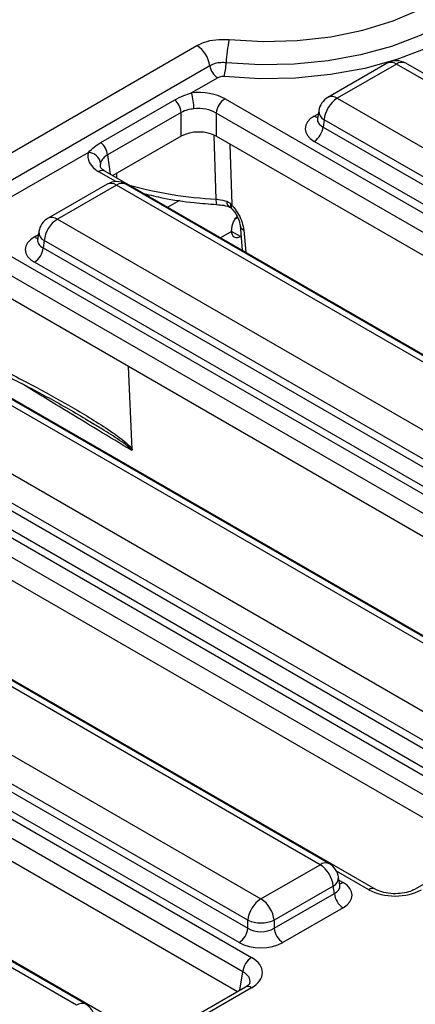
# Model space of a CAD drawing. Units: millimetres. Extents: x 7 to 418, y -29 to 291.
# Drawn here: x 313 to 318, y 156 to 167 of the extents above; entities that cross this region are included whole.
import ezdxf

# ---------------------------------------------------------------- set-up
doc = ezdxf.new("R2010")
doc.units = ezdxf.units.MM

msp = doc.modelspace()

# ---------------------------------------------------------------- linework, layer by layer
at = {"color": 7, "linetype": 'Continuous', "lineweight": 25}
for p, q in [((285.226503, 149.543358), (314.992217, 166.726739)), ((315.141621, 166.494679), (285.375906, 149.311298)), ((317.177139, 166.523515), (316.497703, 166.131285)), ((317.284273, 166.512906), (316.604837, 166.120676)), ((324.8151, 162.165452), (317.284273, 166.512906)), ((324.922234, 162.176061), (317.391407, 166.523515)), ((315.231263, 166.355443), (314.930299, 166.1817)), ((313.890744, 165.613577), (314.738526, 166.102991)), ((315.315218, 166.114075), (324.014489, 161.092092)), ((316.604837, 166.120676), (324.135664, 161.773222)), ((314.812064, 165.95833), (313.964283, 165.468916)), ((314.812064, 165.684739), (314.812064, 165.95833)), ((323.913858, 160.927517), (315.214587, 165.949499)), ((315.214587, 165.949499), (315.214587, 165.684739)), ((316.39297, 165.977806), (316.378727, 165.883807)), ((316.378658, 165.886489), (316.378453, 165.883)), ((316.453891, 165.873813), (316.441202, 165.790072)), ((316.441202, 165.790072), (323.984718, 161.435293)), ((323.984718, 161.526359), (316.453891, 165.873813)), ((314.812064, 165.684739), (314.026998, 165.23153)), ((323.852373, 160.698251), (315.214587, 165.684739)), ((323.884087, 161.270718), (316.340571, 165.625497)), ((313.747738, 165.499023), (312.132176, 164.566379)), ((313.936305, 165.283886), (313.934801, 165.284719)), ((322.635576, 160.261904), (313.936305, 165.283886)), ((313.961699, 165.1338), (313.282263, 164.741569)), ((314.068833, 165.123191), (313.389397, 164.730961)), ((322.003721, 160.542477), (314.068833, 165.123191)), ((322.110855, 160.553086), (314.175967, 165.1338)), ((315.218501, 164.90064), (315.21877, 164.900585)), ((315.380719, 164.906314), (315.392807, 164.892377)), ((315.392686, 164.899199), (315.392807, 164.892377)), ((315.363205, 164.873152), (315.364754, 164.872555)), ((315.385343, 164.859219), (315.394686, 164.851109)), ((313.389397, 164.730961), (321.324285, 160.150247)), ((315.461512, 164.748673), (315.431483, 164.731338)), ((315.487984, 164.660961), (315.513724, 164.373262)), ((313.17753, 164.588091), (313.163286, 164.494092)), ((312.517096, 164.498753), (321.216367, 159.476771)), ((313.163218, 164.496774), (313.163013, 164.493285)), ((313.238451, 164.484098), (313.225762, 164.400357)), ((321.173339, 159.903385), (313.238451, 164.484098)), ((315.499066, 164.537093), (315.491932, 164.532975)), ((321.115736, 159.312196), (312.416465, 164.334178)), ((313.225762, 164.400357), (321.173339, 159.812319)), ((321.072708, 159.647744), (313.125131, 164.235782)), ((321.054251, 159.082929), (312.416465, 164.069417)), ((319.837453, 158.646582), (311.138182, 163.668564)), ((319.205598, 158.927156), (311.270711, 163.507869)), ((319.312733, 158.937765), (311.377845, 163.518478)), ((310.591274, 163.115639), (318.526162, 158.534926)), ((314.247839, 162.086129), (314.204877, 163.036989)), ((309.718973, 162.883431), (318.418244, 157.861449)), ((318.375216, 158.288063), (310.440328, 162.868776)), ((310.427639, 162.785035), (318.375216, 158.196997)), ((318.317613, 157.696874), (309.618342, 162.718856)), ((318.274585, 158.032422), (310.327008, 162.62046)), ((318.256128, 157.467608), (309.618342, 162.454095)), ((313.795796, 162.381413), (313.754122, 162.406041)), ((317.039331, 157.03126), (308.34006, 162.053242)), ((316.407476, 157.311834), (308.472588, 161.892547)), ((316.51461, 157.322443), (308.579722, 161.903156)), ((307.793152, 161.500317), (315.72804, 156.919604)), ((306.920851, 161.268109), (315.620121, 156.246127)), ((307.629517, 161.169714), (315.577093, 156.581675)), ((315.577093, 156.672741), (307.642206, 161.253454)), ((315.519491, 156.081552), (306.82022, 161.103534)), ((315.476463, 156.4171), (307.528886, 161.005139)), ((315.458005, 155.852286), (306.82022, 160.838773)), ((314.241208, 155.415939), (305.541937, 160.437921)), ((313.609353, 155.696512), (305.674465, 160.277225)), ((313.716487, 155.707121), (305.7816, 160.287834)), ((318.346821, 157.519964), (317.50027, 157.03126)), ((315.72804, 156.919604), (316.407476, 157.311834)), ((316.633586, 157.074966), (316.619343, 157.168964)), ((316.558422, 157.064971), (315.878986, 156.672741)), ((315.878986, 156.581675), (316.571111, 156.98123)), ((316.571111, 156.98123), (316.558422, 157.064971)), ((316.633912, 157.0732), (316.633516, 157.075619)), ((316.671742, 156.816655), (315.979617, 156.4171)), ((315.577093, 156.581675), (315.577093, 156.672741)), ((315.878986, 156.672741), (315.878986, 156.581675)), ((315.548699, 155.904642), (314.702148, 155.415939)), ((315.620121, 155.897569), (314.773571, 155.408866)), ((315.548699, 155.904642), (315.550341, 155.905548))]:
    msp.add_line(p, q, dxfattribs=at)
at = {"color": 8, "linetype": 'Continuous', "lineweight": 25}
for p, q in [((316.340571, 165.915962), (316.387723, 165.943183)), ((315.212461, 164.960594), (315.19117, 165.692551)), ((315.370953, 165.594471), (315.392686, 164.899199)), ((313.964283, 165.468916), (313.997689, 165.24845)), ((314.063031, 165.162425), (313.864882, 165.276813)), ((314.068552, 165.255518), (314.06907, 165.207242)), ((314.793924, 164.946507), (314.657325, 164.86765)), ((313.125131, 164.526247), (313.172283, 164.553467)), ((315.390917, 164.591309), (315.263465, 164.517733)), ((315.491932, 164.532975), (315.390917, 164.59129)), ((315.530556, 164.60596), (315.553428, 164.350341)), ((316.967908, 157.024188), (316.595876, 157.238957)), ((316.624589, 157.134341), (316.671742, 157.10712)), ((315.487314, 155.869206), (315.519491, 156.081552))]:
    msp.add_line(p, q, dxfattribs=at)
at = {"color": 7, "linetype": 'Continuous', "lineweight": 25, "flags": 128}
for points in [[(315.364355, 166.794706), (315.754395, 166.772369), (316.14589, 166.783338), (316.530349, 166.827376), (316.899439, 166.903529), (317.245156, 167.010146), (317.560004, 167.144914), (317.837158, 167.304911), (318.070609, 167.486669), (318.255293, 167.686248), (318.387208, 167.899318), (318.463494, 168.121262), (318.482495, 168.347267), (318.443801, 168.572432)], [(318.776841, 168.372647), (318.819488, 168.137108), (318.806073, 167.900413), (318.736847, 167.666987), (318.613104, 167.441196), (318.437159, 167.227261), (318.212301, 167.029184), (317.942735, 166.850668), (317.633503, 166.695051), (317.290385, 166.565243), (316.9198, 166.463672), (316.528676, 166.392237), (316.124326, 166.352274), (315.714314, 166.34453), (315.306304, 166.369149)]]:
    msp.add_lwpolyline(points, dxfattribs=at)
at = {"color": 8, "linetype": 'Continuous', "lineweight": 25, "flags": 128}
for points in [[(318.693108, 168.108795), (318.679947, 167.995288), (318.613647, 167.771727), (318.495133, 167.555477), (318.326623, 167.350583), (318.111267, 167.160876), (317.853093, 166.989904), (317.556928, 166.840863), (317.228311, 166.716541), (316.873385, 166.619262), (316.498789, 166.550846), (316.111527, 166.512571), (315.718841, 166.505154), (315.328073, 166.528733)], [(315.335014, 164.936398), (315.337351, 164.914592), (315.342553, 164.896577), (315.350432, 164.882999), (315.360708, 164.874341), (315.363205, 164.873152)], [(315.392986, 164.853006), (315.391637, 164.854499), (315.387794, 164.863802), (315.388189, 164.87658), (315.392807, 164.892377)]]:
    msp.add_lwpolyline(points, dxfattribs=at)
at = {"color": 7, "linetype": 'Continuous', "lineweight": 25}
for centre, radius, start, end in [((314.810237, 166.445453), 0.335021, 8.449348, 57.0987558), ((316.526957, 166.500653), 1.199212, 165.806006, 178.6582571), ((315.340452, 166.524215), 0.201012, 188.449348, 237.0987558), ((314.608743, 166.545581), 0.719527, 345.806006, 358.6582571), ((317.284273, 166.337933), 0.214286, 60.0026883, 119.9973117), ((314.247462, 165.984832), 0.71065, 1.1269747, 16.0828104), ((316.604837, 165.945703), 0.214286, 119.9973117, 171.3837105), ((314.584894, 165.933871), 0.228482, 6.1453332, 47.7475594), ((315.435464, 165.927496), 0.22197, 122.8008629, 174.3110006), ((316.785206, 165.840808), 0.332955, 122.8008629, 174.3110006), ((316.220325, 165.812076), 0.22197, 302.8008629, 354.3110006), ((313.737113, 165.444457), 0.228482, 6.1453332, 47.7475594), ((313.736977, 165.345534), 0.153865, 13.1157673, 85.9894586), ((314.068833, 164.948218), 0.214286, 60.0026883, 119.9973117), ((315.25395, 164.679477), 0.259857, 57.7311335, 60.8012446), ((313.389397, 164.555988), 0.214286, 119.9973117, 171.3837105), ((313.569766, 164.451093), 0.332955, 122.8008629, 174.3110006), ((315.452499, 164.581319), 0.062387, 170.785963, 309.2032852), ((313.004885, 164.422361), 0.22197, 302.8008629, 354.3110006), ((316.227107, 157.031966), 0.332955, 5.6889994, 57.1991371), ((316.407476, 157.136861), 0.214286, 8.6162895, 60.0026883), ((316.791988, 157.003234), 0.22197, 185.6889994, 237.1991371), ((315.908408, 156.639736), 0.332955, 122.8008629, 174.3110006), ((315.547671, 156.639736), 0.332955, 5.6889994, 57.1991371), ((315.72804, 157.036776), 0.394089, 247.4787401, 292.5212599), ((315.356217, 156.603679), 0.22197, 302.8008629, 354.3110006), ((316.099863, 156.603679), 0.22197, 185.6889994, 237.1991371), ((315.740367, 156.059548), 0.22197, 122.8008629, 174.3110006), ((313.609353, 155.521539), 0.214286, 8.6162895, 60.0026883)]:
    msp.add_arc(centre, radius, start, end, dxfattribs=at)
at = {"color": 8, "linetype": 'Continuous', "lineweight": 25}
for centre, radius, start, end in [((317.221962, 166.429907), 0.103786, 53.1027165, 115.5868251), ((317.346584, 166.429907), 0.103786, 64.4131749, 126.8972835), ((316.542202, 166.034409), 0.106607, 54.0181846, 114.671357), ((316.389341, 165.99419), 0.092186, 238.0593296, 265.1420467), ((316.506878, 165.974695), 0.113951, 178.4354213, 242.2896185), ((313.906864, 165.218657), 0.071726, 67.076778, 125.8245712), ((314.006198, 165.036924), 0.106607, 54.0181846, 114.671357), ((314.131468, 165.036924), 0.106607, 65.328643, 125.9818154), ((315.459801, 169.632233), 4.678182, 254.5809307, 266.9693054), ((315.340362, 164.943197), 0.129079, 172.2543051, 199.2505812), ((315.418824, 164.887005), 0.042718, 153.1270687, 219.1896774), ((313.326762, 164.644693), 0.106607, 54.0181846, 114.671357), ((315.559788, 164.672508), 0.072685, 188.672596, 246.285763), ((313.291438, 164.58498), 0.113951, 178.4354213, 242.2896185), ((313.173901, 164.604475), 0.092186, 238.0593296, 265.1420467), ((316.469787, 157.228835), 0.103786, 64.4131749, 126.8972835), ((316.508861, 157.163846), 0.110601, 296.6225197, 2.6524405), ((316.622972, 157.185349), 0.092186, 274.8579533, 301.9406704), ((317.009811, 156.966256), 0.071498, 66.4754306, 125.8791093), ((315.578119, 155.839354), 0.071786, 54.189834, 112.7652333), ((313.671665, 155.613513), 0.103786, 64.4131749, 126.8972835)]:
    msp.add_arc(centre, radius, start, end, dxfattribs=at)
at = {"color": 7, "linetype": 'Continuous', "lineweight": 25}
for centre, major_axis, ratio, start_param, end_param in [((315.013326, 165.937128), (0.428571, 0), 0.581689643, 0.789196262, 1.765759195), ((315.013326, 165.820479), (0.285714, 0), 0.636206991, 0.789196262, 1.765759195), ((316.595999, 165.77073), (0.359866, 0), 0.572919093, 2.359992588, 3.923192719), ((315.013326, 165.566774), (0.285714, 0), 0.581689643, 0.789196262, 2.352396392), ((314.171396, 165.451092), (0.431839, 0), 0.572919093, 2.946629785, 3.923192719), ((313.380559, 164.381014), (0.359866, 0), 0.572919093, 2.359992588, 3.923192719), ((316.416314, 156.961888), (0.359866, 0), 0.572919093, 5.501585242, 7.064785372), ((317.269801, 157.201135), (0.428571, 0), 0.581689643, 3.930788915, 5.493989046), ((315.72804, 156.681204), (0.214286, 0), 0.654379441, 3.930788915, 5.493989046), ((315.72804, 156.564556), (0.357143, 0), 0.581689643, 3.930788915, 5.493989046), ((315.313607, 156.071848), (0.431839, 0), 0.572919093, 5.501585242, 7.064785372)]:
    msp.add_ellipse(centre, major_axis=major_axis, ratio=ratio, start_param=start_param, end_param=end_param, dxfattribs=at)
at = {"color": 8, "linetype": 'Continuous', "lineweight": 25}
for centre, major_axis, ratio, start_param, end_param in [((316.595999, 165.887378), (0.217768, 0.021024), 0.563643706, 2.982048719, 3.868830985), ((314.171396, 165.334444), (0.289817, -0.021114), 0.566593948, 2.98788399, 3.27238234), ((313.380559, 164.497663), (0.217768, 0.021024), 0.563643706, 2.982048719, 3.868830985), ((316.416314, 157.078537), (0.217768, -0.021024), 0.563643706, 5.555946976, 6.426869764), ((315.313607, 155.9552), (0.289817, 0.021114), 0.566593948, 6.137068406, 7.023531167)]:
    msp.add_ellipse(centre, major_axis=major_axis, ratio=ratio, start_param=start_param, end_param=end_param, dxfattribs=at)
at = {"color": 7, "linetype": 'Continuous', "lineweight": 25}
for points, knots in [([(314.992217, 166.726739), (315.029587, 166.744339), (315.103715, 166.77925), (315.23799, 166.801127), (315.324723, 166.79672), (315.364355, 166.794706)], [0, 0, 0, 0, 0.355705221, 0.705595169, 1, 1, 1, 1]), ([(315.328073, 166.528733), (315.308214, 166.529742), (315.26476, 166.531951), (315.197483, 166.52099), (315.160345, 166.503498), (315.141621, 166.494679)], [0, 0, 0, 0, 0.294440822, 0.644266914, 1, 1, 1, 1]), ([(315.306304, 166.369149), (315.296707, 166.369552), (315.277512, 166.370358), (315.250933, 166.365014), (315.23743, 166.358444), (315.231263, 166.355443)], [0, 0, 0, 0, 0.352026162, 0.7040714522, 1, 1, 1, 1]), ([(314.738526, 166.102991), (314.771888, 166.120263), (314.830682, 166.150702), (314.90022, 166.17234), (314.930299, 166.1817)], [0, 0, 0, 0, 0.567450698, 1, 1, 1, 1]), ([(314.957974, 165.998809), (314.933462, 165.996022), (314.879027, 165.989833), (314.835816, 165.969504), (314.812064, 165.95833)], [0, 0, 0, 0, 0.450310265, 1, 1, 1, 1]), ([(313.747738, 165.499023), (313.769365, 165.52116), (313.809983, 165.562736), (313.865014, 165.597379), (313.890744, 165.613577)], [0, 0, 0, 0, 0.532436384, 1, 1, 1, 1]), ([(313.964283, 165.468916), (313.947548, 165.457727), (313.910472, 165.432939), (313.895205, 165.399045), (313.886828, 165.380449)], [0, 0, 0, 0, 0.451374174, 1, 1, 1, 1]), ([(313.936305, 165.283886), (313.926291, 165.290275), (313.899497, 165.307371), (313.882578, 165.331131), (313.882853, 165.332547), (313.882982, 165.333213)], [0, 0, 0, 0, 0.240184031, 0.642664435, 1, 1, 1, 1]), ([(314.383907, 165.025491), (314.458044, 165.007431), (314.644137, 164.962099), (314.925839, 164.921893), (315.132346, 164.906872), (315.218776, 164.900585)], [0, 0, 0, 0, 0.277999346, 0.697819234, 1, 1, 1, 1]), ([(315.212461, 164.960594), (315.221799, 164.959866), (315.264907, 164.956504), (315.304218, 164.94523), (315.335014, 164.936398)], [0, 0, 0, 0, 0.216605415, 1, 1, 1, 1]), ([(315.21828, 164.898789), (315.246287, 164.896919), (315.307641, 164.892824), (315.356449, 164.875147), (315.382977, 164.865539)], [0, 0, 0, 0, 0.456482272, 1, 1, 1, 1]), ([(315.335014, 164.936398), (315.335021, 164.936395), (315.346977, 164.932167), (315.363257, 164.923078), (315.37687, 164.910009), (315.380719, 164.906314)], [0, 0, 0, 0, 0.000463073, 0.71737169, 1, 1, 1, 1]), ([(315.392807, 164.892377), (315.400423, 164.883962), (315.429618, 164.851707), (315.474348, 164.784911), (315.516364, 164.69231), (315.525826, 164.634742), (315.530556, 164.60596)], [0, 0, 0, 0, 0.1051957, 0.403242486, 0.701635917, 1, 1, 1, 1]), ([(315.364451, 164.870831), (315.370277, 164.869131), (315.378602, 164.866701), (315.387308, 164.858554), (315.389923, 164.856108)], [0, 0, 0, 0, 0.699736884, 1, 1, 1, 1]), ([(315.392373, 164.852509), (315.396762, 164.84813), (315.413262, 164.831667), (315.441396, 164.791056), (315.468346, 164.738855), (315.483962, 164.691433), (315.486529, 164.670573), (315.487658, 164.66139)], [0, 0, 0, 0, 0.0885562794, 0.3329808477, 0.5903888763, 0.8196808807, 1, 1, 1, 1]), ([(315.390917, 164.591309), (315.391617, 164.60484), (315.393018, 164.631888), (315.404247, 164.67857), (315.4231, 164.722271), (315.441411, 164.750815), (315.453822, 164.760174), (315.455117, 164.761151)], [0, 0, 0, 0, 0.237433695, 0.474584135, 0.719182508, 0.970685456, 1, 1, 1, 1]), ([(312.548629, 163.108536), (312.713898, 163.024341), (313.02504, 162.86583), (313.482082, 162.617685), (313.846375, 162.400144), (314.093593, 162.233257), (314.199965, 162.145231), (314.236552, 162.104051), (314.244287, 162.091768), (314.247839, 162.086129)], [0, 0, 0, 0, 0.289061573, 0.54419934, 0.799131879, 0.926552894, 0.980571813, 0.991079682, 1, 1, 1, 1]), ([(312.576891, 163.04771), (312.760231, 162.954792), (313.092035, 162.786631), (313.499425, 162.565341), (313.722192, 162.429272), (313.797164, 162.383478)], [0, 0, 0, 0, 0.450338336, 0.815009955, 1, 1, 1, 1]), ([(314.247839, 162.086129), (314.247812, 162.083476), (314.247759, 162.078148), (314.24569, 162.07398), (314.243864, 162.072511), (314.243456, 162.072265), (314.243318, 162.072182)], [0, 0, 0, 0, 0.440786573, 0.885577775, 0.961488468, 1, 1, 1, 1]), ([(317.50027, 157.03126), (317.488217, 157.024954), (317.454908, 157.007528), (317.377451, 156.984967), (317.271969, 156.974679), (317.162988, 156.984384), (317.083604, 157.007863), (317.049984, 157.025631), (317.039331, 157.03126)], [0, 0, 0, 0, 0.106485148, 0.294259931, 0.494122208, 0.700378175, 0.905060885, 1, 1, 1, 1]), ([(315.60118, 155.952238), (315.60156, 155.951875), (315.602345, 155.951122), (315.582544, 155.925775), (315.557021, 155.909838), (315.548699, 155.904642)], [0, 0, 0, 0, 0.3861460616, 0.7998508006, 1, 1, 1, 1])]:
    msp.add_open_spline(points, degree=3, knots=knots, dxfattribs=at)
at = {"color": 8, "linetype": 'Continuous', "lineweight": 25}
for points, knots in [([(314.243318, 162.072182), (313.985691, 162.228439), (313.561409, 162.485774), (313.138083, 162.743632), (312.971804, 162.844917)], [0, 0, 0, 0, 0.60720891, 1, 1, 1, 1]), ([(314.243318, 162.072182), (314.243211, 162.072982), (314.243061, 162.074106), (314.241927, 162.077137), (314.240478, 162.079549), (314.235644, 162.086385), (314.226656, 162.095736), (314.191065, 162.127618), (314.090312, 162.199144), (313.951288, 162.291177), (313.839546, 162.356024), (313.795796, 162.381413)], [0, 0, 0, 0, 0.004586519, 0.006442914, 0.016358568, 0.017740911, 0.046752293, 0.079394307, 0.262390425, 0.711213449, 1, 1, 1, 1])]:
    msp.add_open_spline(points, degree=3, knots=knots, dxfattribs=at)

doc.saveas('drawing.dxf')
